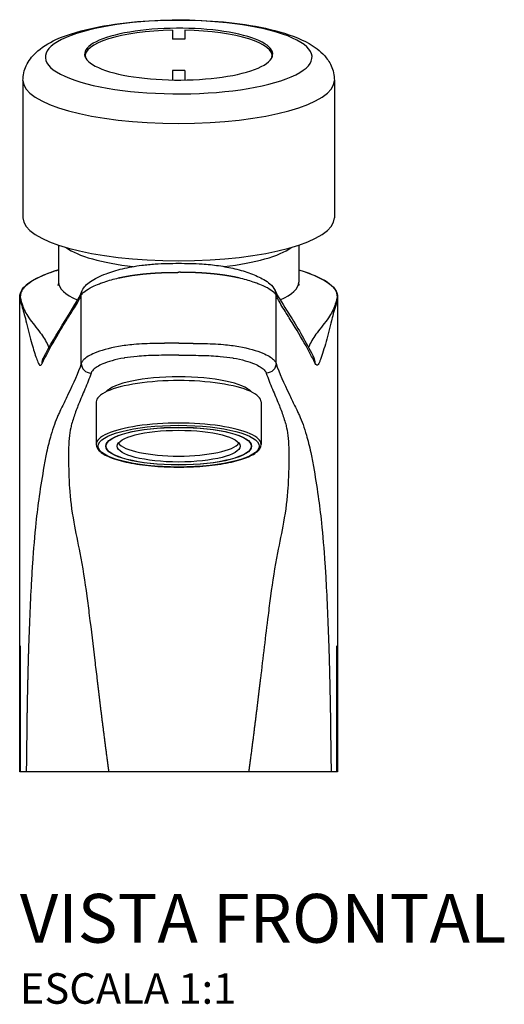
# Model space of a CAD drawing. Units: millimetres. Extents: x -380 to 380, y -165 to 351.
# Drawn here: x -26 to 53, y 189 to 350 of the extents above; entities that cross this region are included whole.
import ezdxf

# ---------------------------------------------------------------- set-up
doc = ezdxf.new("R2010")
doc.units = ezdxf.units.MM
doc.header["$LTSCALE"] = 2
doc.styles.add('Legenda', font='segoeui.ttf', dxfattribs={"height": 8})

# ---------------------------------------------------------------- blocks, each defined once
blk = doc.blocks.new('1170.C_V1')
for p, q in [((-1, 121.51), (-1, 120.05)), ((1, 121.51), (1, 120.05)), ((-15.3, 117.3), (-15.3, 117.11)), ((15.3, 117.3), (15.3, 117.11)), ((-1, 114.9), (-1, 113.35)), ((1, 114.9), (1, 113.35)), ((-25.5, 113.27), (-25.5, 90.77)), ((25.5, 113.27), (25.5, 90.77)), ((-19.66, 86.29), (-19.66, 80.23)), ((19.66, 86.29), (19.66, 80.23)), ((-9.19, 82.43), (-9.19, 82.43)), ((-3.83, 83.21), (-3.83, 83.21)), ((3.83, 83.21), (3.83, 83.21)), ((9.19, 82.43), (9.19, 82.43)), ((-15.95, 66.91), (-15.95, 78.08)), ((15.95, 66.91), (15.95, 78.08)), ((-21.14, 69.24), (-21.14, 69.24)), ((21.14, 69.24), (21.14, 69.24)), ((-13.5, 60.61), (-13.5, 53.65)), ((13.5, 60.61), (13.5, 53.65)), ((-11.9, 53.36), (-11.9, 53.65)), ((11.9, 53.36), (11.9, 53.65)), ((-25.9, 0), (-25.9, 20.62)), ((25.9, 0), (25.9, 20.62))]:
    blk.add_line(p, q)
blk.add_lwpolyline([(26, 0), (-26, 0)])
for centre, major_axis, ratio, start_param, end_param in [((0, 117.1), (21.84, 0), 0.275637, 5.783185, 8.924778), ((0, 117.3), (-15.3, 0), 0.275637, 4.777795, 6.344928), ((0, 117.59), (15.4, 0), 0.275637, 5.783185, 8.924778), ((0, 117.3), (15.3, 0), 0.275637, 6.221442, 7.788576), ((0, 117.1), (-21.84, 0), 0.275637, 5.783185, 8.924778), ((0, 117.59), (-15.4, 0), 0.275637, 5.783185, 8.924778), ((0, -264.37), (399.91, 0), 0.961262, 1.568296, 1.573297), ((0, -269.52), (-399.91, 0), 0.961262, 4.709888, 4.71489), ((0, 113.27), (25.5, 0), 0.275637, 3.141593, 6.283185), ((0, 90.77), (25.5, 0), 0.275637, 3.141593, 6.283185), ((0, 87.8), (-19.66, 0), 0.275637, 0.357233, 1.18165), ((0, 87.8), (19.66, 0), 0.275637, 5.101536, 5.925953), ((0, 80.23), (-19.66, 0), 0.275637, 0, 0.564144), ((0, 80.23), (19.66, 0), 0.275637, 5.719041, 6.283185), ((0, 61.57), (-12.2, 0), 0.258819, 3.357199, 6.067579), ((0, 60.61), (13.5, 0), 0.258819, 0, 3.141593), ((0, 53.65), (13.5, 0), 0.258819, 0, 3.141593), ((0, 54.33), (10.05, 0), 0.258819, 3.328351, 6.096427)]:
    blk.add_ellipse(centre, major_axis=major_axis, ratio=ratio, start_param=start_param, end_param=end_param)
for major_axis in [(-13.2, 0), (-11.95, 0), (-11.9, 0), (-10.05, 0)]:
    blk.add_ellipse((0, 53.36), major_axis=major_axis, ratio=0.258819)
for points, degree, knots in [([(-25.5, 113.27), (-25.5, 114.13), (-25.29, 114.97), (-24.58, 116.53), (-24.04, 117.2), (-22.47, 118.73), (-21.35, 119.39), (-18.11, 120.87), (-15.76, 121.54), (-10.84, 122.49), (-8.37, 122.8), (-3.32, 123.17), (-0.76, 123.24), (4.3, 123.13), (6.79, 122.95), (11.52, 122.38), (13.75, 121.98), (17.89, 120.9), (19.76, 120.23), (22.28, 118.79), (23.12, 118.19), (24.29, 116.88), (24.67, 116.33), (25.29, 114.98), (25.5, 114.13), (25.5, 113.27)], 3, [1.570796, 1.570796, 1.570796, 1.570796, 1.696237, 1.696237, 1.847046, 1.847046, 2.112319, 2.112319, 2.530635, 2.530635, 2.882912, 2.882912, 3.220313, 3.220313, 3.555592, 3.555592, 3.897211, 3.897211, 4.264121, 4.264121, 4.472185, 4.472185, 4.586474, 4.586474, 4.712389, 4.712389, 4.712389, 4.712389]), ([(-15.78, 78.85), (-15.64, 79.16), (-15.46, 79.42), (-15.02, 79.91), (-14.74, 80.13), (-13.76, 80.82), (-12.92, 81.22), (-11.11, 81.91), (-10.2, 82.19), (-9.19, 82.43)], 3, [0, 0, 0, 0, 0.1556, 0.1556, 0.360729, 0.360729, 0.829355, 0.829355, 1.18621, 1.18621, 1.18621, 1.18621]), ([(-9.19, 82.43), (-8.23, 82.67), (-7.15, 82.86), (-5.32, 83.09), (-4.58, 83.16), (-3.83, 83.21)], 3, [0, 0, 0, 0, 0.3405959, 0.3405959, 0.5653647, 0.5653647, 0.5653647, 0.5653647]), ([(3.83, 83.21), (4.74, 83.15), (5.66, 83.06), (7.47, 82.8), (8.37, 82.63), (9.19, 82.43)], 3, [0, 0, 0, 0, 0.2754395, 0.2754395, 0.5656923, 0.5656923, 0.5656923, 0.5656923]), ([(9.19, 82.43), (10.15, 82.21), (11.01, 81.94), (12.6, 81.35), (13.32, 81.02), (14.31, 80.45), (14.64, 80.22), (15.26, 79.67), (15.57, 79.33), (15.78, 78.85)], 3, [0, 0, 0, 0, 0.336851, 0.336851, 0.71484, 0.71484, 0.947819, 0.947819, 1.186424, 1.186424, 1.186424, 1.186424]), ([(-26.03, 77.8), (-26.03, 78.62), (-25.48, 79.46), (-23.51, 80.8), (-22.28, 81.37), (-20.46, 82), (-20.07, 82.13), (-19.66, 82.25)], 3, [0, 0, 0, 0, 0.858477, 0.858477, 1.559157, 1.559157, 1.739057, 1.739057, 1.739057, 1.739057]), ([(-19.66, 82.24), (-22.04, 81.52), (-23.92, 80.66), (-24.95, 79.74), (-25.07, 79.63), (-25.18, 79.52), (-25.28, 79.42), (-25.46, 79.21), (-25.61, 79.01), (-25.71, 78.81), (-25.84, 78.56), (-25.9, 78.31), (-25.92, 78.07), (-25.94, 77.9), (-25.93, 77.74), (-25.91, 77.58), (-25.89, 77.42), (-25.85, 77.26), (-25.8, 77.1)], 3, [77.020786, 77.020786, 77.020786, 77.020786, 94.943141, 94.943141, 94.943141, 97.043194, 97.043194, 97.043194, 100.941948, 100.941948, 100.941948, 105.734344, 105.734344, 105.734344, 108.901269, 108.901269, 108.901269, 112.067401, 112.067401, 112.067401, 112.067401]), ([(-15.95, 78.08), (-15.95, 78.09), (-15.94, 78.09), (-15.94, 78.1), (-15.91, 78.16), (-15.88, 78.22), (-15.83, 78.28), (-15.76, 78.39), (-15.66, 78.49), (-15.53, 78.6), (-15.29, 78.82), (-14.94, 79.05), (-14.52, 79.28), (-14.37, 79.36), (-14.22, 79.43), (-14.06, 79.51), (-13.74, 79.67), (-13.37, 79.82), (-12.98, 79.97), (-12.74, 80.07), (-12.48, 80.16), (-12.22, 80.25), (-11.84, 80.38), (-11.43, 80.51), (-10.99, 80.63), (-10.63, 80.73), (-10.24, 80.83), (-9.84, 80.92)], 3, [1.31635, 1.31635, 1.31635, 1.31635, 1.434993, 1.434993, 1.434993, 2.916937, 2.916937, 2.916937, 5.278356, 5.278356, 5.278356, 10.040996, 10.040996, 10.040996, 11.638893, 11.638893, 11.638893, 14.914581, 14.914581, 14.914581, 16.945933, 16.945933, 16.945933, 19.852334, 19.852334, 19.852334, 22.30407, 22.30407, 22.30407, 22.30407]), ([(-9.84, 80.92), (-9.82, 80.92), (-9.8, 80.93), (-9.78, 80.93), (-9.73, 80.94), (-9.68, 80.96), (-9.64, 80.96), (-9.05, 81.09), (-8.43, 81.21), (-7.81, 81.32), (-6.7, 81.47), (-5.56, 81.6), (-5.07, 81.64), (-4.53, 81.68), (-4, 81.72), (-3.96, 81.72), (-3.91, 81.72), (-3.86, 81.73)], 5, [1.595612, 1.595612, 1.595612, 1.595612, 1.595612, 1.595612, 1.776462, 1.776462, 1.776462, 2.116964, 2.116964, 2.116964, 7.641357, 7.641357, 7.641357, 11.6764, 11.6764, 11.6764, 12.058114, 12.058114, 12.058114, 12.058114, 12.058114, 12.058114]), ([(3.86, 81.73), (3.86, 81.73), (3.85, 81.73), (3.85, 81.73), (3.73, 81.73), (3.62, 81.74), (3.52, 81.75), (2.8, 81.79), (2.08, 81.81), (1.48, 81.83), (0.82, 81.84), (0.17, 81.84), (0.11, 81.84), (0.06, 81.84), (0, 81.84)], 5, [1.617916, 1.617916, 1.617916, 1.617916, 1.617916, 1.617916, 1.667401, 1.667401, 1.667401, 2.572006, 2.572006, 2.572006, 7.895, 7.895, 7.895, 8.399636, 8.399636, 8.399636, 8.399636, 8.399636, 8.399636]), ([(9.84, 80.92), (9.79, 80.93), (9.73, 80.94), (9.68, 80.96), (9.38, 81.02), (9.06, 81.09), (8.8, 81.14), (8.2, 81.25), (7.58, 81.35), (7.23, 81.4), (6.62, 81.48), (5.99, 81.55), (5.73, 81.58), (5.24, 81.62), (4.76, 81.66), (4.53, 81.68), (4.27, 81.7), (4, 81.72), (3.96, 81.72), (3.91, 81.72), (3.86, 81.73)], 5, [1.595612, 1.595612, 1.595612, 1.595612, 1.595612, 1.595612, 2.116964, 2.116964, 2.116964, 4.618468, 4.618468, 4.618468, 7.641357, 7.641357, 7.641357, 9.849735, 9.849735, 9.849735, 11.6764, 11.6764, 11.6764, 12.058114, 12.058114, 12.058114, 12.058114, 12.058114, 12.058114]), ([(15.95, 78.08), (15.92, 78.15), (15.88, 78.22), (15.83, 78.28), (15.76, 78.39), (15.66, 78.49), (15.53, 78.6), (15.29, 78.82), (14.94, 79.05), (14.52, 79.28), (14.37, 79.36), (14.22, 79.43), (14.06, 79.51), (13.74, 79.67), (13.37, 79.82), (12.98, 79.97), (12.74, 80.07), (12.48, 80.16), (12.22, 80.25), (11.51, 80.49), (10.72, 80.72), (9.84, 80.92)], 3, [1.316337, 1.316337, 1.316337, 1.316337, 2.916937, 2.916937, 2.916937, 5.278356, 5.278356, 5.278356, 10.040996, 10.040996, 10.040996, 11.638893, 11.638893, 11.638893, 14.914581, 14.914581, 14.914581, 16.946173, 16.946173, 16.946173, 22.304082, 22.304082, 22.304082, 22.304082]), ([(19.66, 82.25), (20.62, 81.96), (21.5, 81.65), (23.84, 80.65), (25.02, 79.9), (25.89, 78.68), (26.03, 78.23), (26.03, 77.8)], 3, [2.201776, 2.201776, 2.201776, 2.201776, 2.62888, 2.62888, 3.488659, 3.488659, 3.941688, 3.941688, 3.941688, 3.941688]), ([(19.66, 82.24), (22.04, 81.52), (23.92, 80.66), (24.95, 79.74), (25.07, 79.63), (25.18, 79.52), (25.28, 79.42), (25.46, 79.21), (25.61, 79.01), (25.71, 78.81), (25.84, 78.56), (25.9, 78.31), (25.92, 78.07), (25.94, 77.9), (25.93, 77.74), (25.91, 77.58), (25.89, 77.42), (25.85, 77.26), (25.8, 77.1)], 3, [77.020786, 77.020786, 77.020786, 77.020786, 94.943141, 94.943141, 94.943141, 97.043194, 97.043194, 97.043194, 100.941948, 100.941948, 100.941948, 105.734344, 105.734344, 105.734344, 108.901269, 108.901269, 108.901269, 112.067401, 112.067401, 112.067401, 112.067401]), ([(19.79, 79.69), (19.79, 79.69), (19.69, 79.86), (19.66, 80.15), (19.66, 80.19), (19.66, 80.23)], 3, [4.5192482, 4.5192482, 4.5192482, 4.5192482, 4.6867626, 4.6867626, 4.712389, 4.712389, 4.712389, 4.712389]), ([(-26.03, 77.8), (-26.03, 77.65), (-26.02, 77.51), (-25.99, 77.36), (-25.97, 77.24), (-25.94, 77.12), (-25.9, 77)], 3, [106.837452, 106.837452, 106.837452, 106.837452, 109.673731, 109.673731, 109.673731, 112.068194, 112.068194, 112.068194, 112.068194]), ([(-22.35, 66.92), (-22.05, 67.53), (-21.74, 68.12), (-21.43, 68.72), (-20.67, 70.13), (-19.88, 71.51), (-19.08, 72.82), (-18.83, 73.24), (-18.57, 73.65), (-18.32, 74.05), (-18.23, 74.19), (-18.14, 74.33), (-18.06, 74.47), (-17.97, 74.6), (-17.89, 74.74), (-17.8, 74.87), (-17.55, 75.27), (-17.31, 75.65), (-17.08, 76.02), (-16.86, 76.4), (-16.64, 76.76), (-16.44, 77.11), (-16.37, 77.23), (-16.3, 77.36), (-16.24, 77.48), (-16.18, 77.6), (-16.11, 77.73), (-16.06, 77.85), (-16.04, 77.89), (-16.02, 77.93), (-16, 77.96), (-15.98, 78), (-15.97, 78.04), (-15.95, 78.08)], 3, [120.724097, 120.724097, 120.724097, 120.724097, 139.293222, 139.293222, 139.293222, 183.697632, 183.697632, 183.697632, 197.934362, 197.934362, 197.934362, 202.777901, 202.777901, 202.777901, 207.621441, 207.621441, 207.621441, 221.768334, 221.768334, 221.768334, 235.915227, 235.915227, 235.915227, 241.002637, 241.002637, 241.002637, 246.090047, 246.090047, 246.090047, 247.785896, 247.785896, 247.785896, 249.444437, 249.444437, 249.444437, 249.444437]), ([(15.79, 78.84), (15.91, 78.56), (16.09, 78.21), (16.94, 76.75), (17.79, 75.48), (19.88, 72.11), (21.09, 69.96), (22.15, 67.84)], 3, [0, 0, 0, 0, 0.61132, 0.61132, 2.44504, 2.44504, 5.49198, 5.49198, 5.49198, 5.49198]), ([(22.35, 66.92), (22.2, 67.22), (22.04, 67.53), (21.89, 67.82), (21.74, 68.12), (21.58, 68.42), (21.43, 68.72), (20.67, 70.13), (19.88, 71.51), (19.08, 72.82), (18.65, 73.52), (18.22, 74.21), (17.8, 74.87), (17.55, 75.27), (17.31, 75.65), (17.08, 76.02), (16.86, 76.4), (16.64, 76.76), (16.44, 77.11), (16.37, 77.23), (16.3, 77.36), (16.24, 77.48), (16.18, 77.6), (16.11, 77.73), (16.06, 77.85), (16.04, 77.89), (16.02, 77.93), (16, 77.96), (15.98, 78), (15.97, 78.04), (15.95, 78.08)], 3, [120.724097, 120.724097, 120.724097, 120.724097, 130.008659, 130.008659, 130.008659, 139.293222, 139.293222, 139.293222, 183.697632, 183.697632, 183.697632, 207.621441, 207.621441, 207.621441, 221.768334, 221.768334, 221.768334, 235.915227, 235.915227, 235.915227, 241.002637, 241.002637, 241.002637, 246.090047, 246.090047, 246.090047, 247.785896, 247.785896, 247.785896, 249.444437, 249.444437, 249.444437, 249.444437]), ([(26.03, 77.8), (26.03, 77.65), (26.02, 77.51), (25.99, 77.36), (25.97, 77.24), (25.94, 77.12), (25.9, 77)], 3, [106.837452, 106.837452, 106.837452, 106.837452, 109.673731, 109.673731, 109.673731, 112.068194, 112.068194, 112.068194, 112.068194]), ([(-25.9, 77), (-25.9, 76.99), (-25.89, 76.98), (-25.89, 76.97), (-25.83, 76.78), (-25.77, 76.58), (-25.71, 76.38), (-25.48, 75.66), (-25.25, 74.84), (-25.01, 73.92), (-24.72, 72.83), (-24.43, 71.61), (-24.13, 70.48), (-23.88, 69.57), (-23.63, 68.72), (-23.38, 67.98), (-23.27, 67.67), (-23.17, 67.39), (-23.06, 67.1)], 3, [60.168989, 60.168989, 60.168989, 60.168989, 60.379526, 60.379526, 60.379526, 64.508361, 64.508361, 64.508361, 79.428294, 79.428294, 79.428294, 97.076816, 97.076816, 97.076816, 111.282724, 111.282724, 111.282724, 117.101512, 117.101512, 117.101512, 117.101512]), ([(-25.8, 77.1), (-25.8, 77.09), (-25.79, 77.08), (-25.79, 77.07), (-25.73, 76.87), (-25.67, 76.68), (-25.6, 76.49), (-25.35, 75.78), (-25, 75.08), (-24.53, 74.39), (-23.97, 73.57), (-23.27, 72.76), (-22.66, 71.93), (-22.16, 71.27), (-21.74, 70.59), (-21.42, 69.9), (-21.37, 69.79), (-21.32, 69.67), (-21.27, 69.55)], 3, [60.169416, 60.169416, 60.169416, 60.169416, 60.379526, 60.379526, 60.379526, 64.508361, 64.508361, 64.508361, 79.428294, 79.428294, 79.428294, 97.076816, 97.076816, 97.076816, 111.282724, 111.282724, 111.282724, 113.711394, 113.711394, 113.711394, 113.711394]), ([(25.8, 77.1), (25.8, 77.09), (25.79, 77.08), (25.79, 77.07), (25.73, 76.87), (25.67, 76.68), (25.6, 76.49), (25.35, 75.78), (25, 75.08), (24.53, 74.39), (23.97, 73.57), (23.27, 72.76), (22.66, 71.93), (22.16, 71.27), (21.74, 70.59), (21.42, 69.9), (21.37, 69.79), (21.32, 69.67), (21.27, 69.55)], 3, [60.169416, 60.169416, 60.169416, 60.169416, 60.379526, 60.379526, 60.379526, 64.508361, 64.508361, 64.508361, 79.428294, 79.428294, 79.428294, 97.076816, 97.076816, 97.076816, 111.282724, 111.282724, 111.282724, 113.724462, 113.724462, 113.724462, 113.724462]), ([(25.9, 77), (25.65, 76.21), (25.39, 75.36), (25.12, 74.36), (25.08, 74.21), (25.05, 74.07), (25.01, 73.92), (24.72, 72.83), (24.43, 71.61), (24.13, 70.48), (23.84, 69.39), (23.53, 68.4), (23.23, 67.55), (23.17, 67.4), (23.11, 67.25), (23.06, 67.1)], 3, [60.168989, 60.168989, 60.168989, 60.168989, 77.008188, 77.008188, 77.008188, 79.428294, 79.428294, 79.428294, 97.076816, 97.076816, 97.076816, 114.068751, 114.068751, 114.068751, 117.101514, 117.101514, 117.101514, 117.101514]), ([(-9.84, 69.68), (-11.48, 69.4), (-12.78, 69.02), (-13.8, 68.59), (-14.56, 68.27), (-15.15, 67.91), (-15.53, 67.54), (-15.65, 67.42), (-15.75, 67.3), (-15.83, 67.17), (-15.88, 67.08), (-15.92, 67), (-15.95, 66.91)], 3, [1.731955, 1.731955, 1.731955, 1.731955, 11.580767, 11.580767, 11.580767, 18.908129, 18.908129, 18.908129, 21.325481, 21.325481, 21.325481, 23.002455, 23.002455, 23.002455, 23.002455]), ([(-3.86, 70.19), (-5.04, 70.16), (-6.22, 70.11), (-7.33, 70.01), (-8.22, 69.93), (-9.07, 69.82), (-9.84, 69.68)], 3, [2.151743, 2.151743, 2.151743, 2.151743, 7.929552, 7.929552, 7.929552, 12.551768, 12.551768, 12.551768, 12.551768]), ([(0, 70.21), (-0.1, 70.21), (-0.21, 70.21), (-0.32, 70.21), (-1.07, 70.21), (-1.83, 70.21), (-2.49, 70.21), (-3.16, 70.2), (-3.83, 70.19), (-3.84, 70.19), (-3.85, 70.19), (-3.86, 70.19)], 5, [3.790318, 3.790318, 3.790318, 3.790318, 3.790318, 3.790318, 4.676601, 4.676601, 4.676601, 10.307675, 10.307675, 10.307675, 10.390361, 10.390361, 10.390361, 10.390361, 10.390361, 10.390361]), ([(0, 70.21), (0.1, 70.21), (0.21, 70.21), (0.32, 70.21), (1.07, 70.21), (1.83, 70.21), (2.49, 70.21), (3.16, 70.2), (3.83, 70.19), (3.84, 70.19), (3.85, 70.19), (3.86, 70.19)], 5, [3.790318, 3.790318, 3.790318, 3.790318, 3.790318, 3.790318, 4.676601, 4.676601, 4.676601, 10.307675, 10.307675, 10.307675, 10.390361, 10.390361, 10.390361, 10.390361, 10.390361, 10.390361]), ([(3.86, 70.19), (5.04, 70.16), (6.22, 70.11), (7.33, 70.01), (8.22, 69.93), (9.07, 69.82), (9.84, 69.68)], 3, [2.151743, 2.151743, 2.151743, 2.151743, 7.929552, 7.929552, 7.929552, 12.551768, 12.551768, 12.551768, 12.551768]), ([(9.84, 69.68), (11.48, 69.4), (12.78, 69.02), (13.8, 68.59), (14.56, 68.27), (15.15, 67.91), (15.53, 67.54), (15.65, 67.42), (15.75, 67.3), (15.83, 67.17), (15.88, 67.08), (15.92, 67), (15.95, 66.91)], 3, [1.731955, 1.731955, 1.731955, 1.731955, 11.580767, 11.580767, 11.580767, 18.908129, 18.908129, 18.908129, 21.325481, 21.325481, 21.325481, 23.002455, 23.002455, 23.002455, 23.002455]), ([(-8.95, 67.79), (-10.36, 67.55), (-11.52, 67.21), (-12.44, 66.83), (-13.12, 66.54), (-13.65, 66.22), (-13.98, 65.89), (-14.09, 65.78), (-14.18, 65.67), (-14.25, 65.56), (-14.28, 65.51), (-14.31, 65.45), (-14.33, 65.39), (-14.34, 65.38), (-14.34, 65.37), (-14.35, 65.35), (-14.35, 65.35), (-14.35, 65.34), (-14.35, 65.33)], 3, [1.732695, 1.732695, 1.732695, 1.732695, 11.580767, 11.580767, 11.580767, 18.908129, 18.908129, 18.908129, 21.325481, 21.325481, 21.325481, 22.538476, 22.538476, 22.538476, 22.841759, 22.841759, 22.841759, 22.999751, 22.999751, 22.999751, 22.999751]), ([(-3.73, 68.23), (-4.82, 68.2), (-5.85, 68.16), (-6.81, 68.07), (-7.54, 68), (-8.23, 67.92), (-8.87, 67.81), (-8.9, 67.8), (-8.92, 67.8), (-8.95, 67.79)], 3, [2.153595, 2.153595, 2.153595, 2.153595, 7.930442, 7.930442, 7.930442, 12.367379, 12.367379, 12.367379, 12.551398, 12.551398, 12.551398, 12.551398]), ([(0, 68.25), (-0.17, 68.25), (-0.35, 68.25), (-0.52, 68.25), (-0.99, 68.25), (-1.46, 68.25), (-1.92, 68.25), (-2.52, 68.25), (-3.11, 68.24), (-3.69, 68.23), (-3.7, 68.23), (-3.72, 68.23), (-3.73, 68.23)], 3, [3.790267, 3.790267, 3.790267, 3.790267, 4.676601, 4.676601, 4.676601, 7.130948, 7.130948, 7.130948, 10.307675, 10.307675, 10.307675, 10.388947, 10.388947, 10.388947, 10.388947]), ([(0, 68.25), (0.17, 68.25), (0.35, 68.25), (0.52, 68.25), (0.99, 68.25), (1.46, 68.25), (1.92, 68.25), (2.52, 68.25), (3.11, 68.24), (3.69, 68.23), (3.7, 68.23), (3.72, 68.23), (3.73, 68.23)], 3, [3.790267, 3.790267, 3.790267, 3.790267, 4.676601, 4.676601, 4.676601, 7.130948, 7.130948, 7.130948, 10.307675, 10.307675, 10.307675, 10.388947, 10.388947, 10.388947, 10.388947]), ([(3.73, 68.23), (4.82, 68.2), (5.85, 68.16), (6.81, 68.07), (7.54, 68), (8.23, 67.92), (8.87, 67.81), (8.9, 67.8), (8.92, 67.8), (8.95, 67.79)], 3, [2.153595, 2.153595, 2.153595, 2.153595, 7.930442, 7.930442, 7.930442, 12.367379, 12.367379, 12.367379, 12.551398, 12.551398, 12.551398, 12.551398]), ([(8.95, 67.79), (10.36, 67.55), (11.52, 67.21), (12.44, 66.83), (13.12, 66.54), (13.65, 66.22), (13.98, 65.89), (14.09, 65.78), (14.18, 65.67), (14.25, 65.56), (14.28, 65.51), (14.31, 65.45), (14.33, 65.39), (14.34, 65.38), (14.34, 65.37), (14.35, 65.35), (14.35, 65.35), (14.35, 65.34), (14.35, 65.33)], 3, [1.732695, 1.732695, 1.732695, 1.732695, 11.580767, 11.580767, 11.580767, 18.908129, 18.908129, 18.908129, 21.325481, 21.325481, 21.325481, 22.538476, 22.538476, 22.538476, 22.841759, 22.841759, 22.841759, 22.999751, 22.999751, 22.999751, 22.999751]), ([(-23.06, 67.1), (-23, 66.94), (-22.94, 66.82), (-22.87, 66.74), (-22.73, 66.55), (-22.59, 66.57), (-22.46, 66.74), (-22.42, 66.79), (-22.38, 66.85), (-22.35, 66.92)], 3, [20.443597, 20.443597, 20.443597, 20.443597, 23.872164, 23.872164, 23.872164, 31.783959, 31.783959, 31.783959, 34.056472, 34.056472, 34.056472, 34.056472]), ([(-15.95, 66.91), (-16.46, 65.33), (-17.26, 63.64), (-18.08, 61.91), (-18.38, 61.27), (-18.69, 60.63), (-18.99, 60), (-19.15, 59.69), (-19.3, 59.37), (-19.46, 59.06)], 3, [171.951615, 171.951615, 171.951615, 171.951615, 220.9407, 220.9407, 220.9407, 239.019848, 239.019848, 239.019848, 248.073337, 248.073337, 248.073337, 248.073337]), ([(-15.95, 66.91), (-15.95, 66.51), (-15.78, 66.1), (-15.48, 65.81), (-15.19, 65.52), (-14.77, 65.34), (-14.35, 65.33)], 3, [-0.906303, -0.906303, -0.906303, -0.906303, -0.000001, -0.000001, -0.000001, 0.906304, 0.906304, 0.906304, 0.906304]), ([(15.95, 66.91), (15.95, 66.51), (15.78, 66.1), (15.48, 65.81), (15.19, 65.52), (14.77, 65.34), (14.35, 65.33)], 3, [-0.800001, -0.800001, -0.800001, -0.800001, 0, 0, 0, 0.800001, 0.800001, 0.800001, 0.800001]), ([(15.95, 66.91), (16.46, 65.33), (17.26, 63.64), (18.08, 61.91), (18.38, 61.27), (18.69, 60.63), (18.99, 60), (19.15, 59.69), (19.3, 59.37), (19.46, 59.06)], 3, [171.951616, 171.951616, 171.951616, 171.951616, 220.9407, 220.9407, 220.9407, 239.019848, 239.019848, 239.019848, 248.073337, 248.073337, 248.073337, 248.073337]), ([(23.06, 67.1), (23, 66.94), (22.94, 66.82), (22.87, 66.74), (22.69, 66.49), (22.51, 66.6), (22.35, 66.92)], 3, [20.443599, 20.443599, 20.443599, 20.443599, 23.872162, 23.872162, 23.872162, 34.05647, 34.05647, 34.05647, 34.05647]), ([(-14.35, 65.33), (-14.63, 64.48), (-14.99, 63.6), (-15.37, 62.69), (-15.71, 61.9), (-16.05, 61.08), (-16.39, 60.24), (-16.52, 59.91), (-16.65, 59.57), (-16.78, 59.23), (-17.02, 58.57), (-17.25, 57.9), (-17.45, 57.21), (-17.46, 57.18), (-17.47, 57.15), (-17.48, 57.13)], 3, [171.955314, 171.955314, 171.955314, 171.955314, 198.206597, 198.206597, 198.206597, 220.9407, 220.9407, 220.9407, 229.966358, 229.966358, 229.966358, 247.341767, 247.341767, 247.341767, 248.073337, 248.073337, 248.073337, 248.073337]), ([(14.35, 65.33), (14.63, 64.48), (14.99, 63.6), (15.37, 62.69), (15.71, 61.9), (16.05, 61.08), (16.39, 60.24), (16.52, 59.91), (16.65, 59.57), (16.78, 59.23), (17.02, 58.57), (17.25, 57.9), (17.45, 57.21), (17.46, 57.18), (17.47, 57.15), (17.48, 57.13)], 3, [171.955314, 171.955314, 171.955314, 171.955314, 198.206597, 198.206597, 198.206597, 220.9407, 220.9407, 220.9407, 229.966358, 229.966358, 229.966358, 247.341767, 247.341767, 247.341767, 248.073337, 248.073337, 248.073337, 248.073337]), ([(-19.46, 59.06), (-19.56, 58.85), (-19.67, 58.62), (-19.77, 58.39), (-20.17, 57.47), (-20.56, 56.4), (-20.92, 55.15), (-21.17, 54.3), (-21.4, 53.36), (-21.62, 52.33), (-21.78, 51.6), (-21.93, 50.82), (-22.07, 50.01), (-22.34, 48.48), (-22.6, 46.86), (-22.84, 45.14), (-23.03, 43.77), (-23.22, 42.33), (-23.38, 40.79), (-23.6, 38.73), (-23.79, 36.49), (-23.95, 34.09), (-24.02, 33.05), (-24.08, 31.98), (-24.14, 30.9), (-24.33, 27.44), (-24.48, 23.78), (-24.6, 19.99)], 3, [2.779621, 2.779621, 2.779621, 2.779621, 8.964358, 8.964358, 8.964358, 32.966603, 32.966603, 32.966603, 49.376542, 49.376542, 49.376542, 60.969632, 60.969632, 60.969632, 82.913282, 82.913282, 82.913282, 100.359666, 100.359666, 100.359666, 123.583045, 123.583045, 123.583045, 133.679928, 133.679928, 133.679928, 165.792789, 165.792789, 165.792789, 165.792789]), ([(19.46, 59.06), (19.56, 58.85), (19.67, 58.62), (19.77, 58.39), (20.17, 57.47), (20.56, 56.4), (20.92, 55.15), (21.17, 54.3), (21.4, 53.36), (21.62, 52.33), (21.78, 51.6), (21.93, 50.82), (22.07, 50.01), (22.34, 48.48), (22.6, 46.86), (22.84, 45.14), (23.03, 43.77), (23.22, 42.33), (23.38, 40.79), (23.6, 38.73), (23.79, 36.49), (23.95, 34.09), (24.02, 33.05), (24.08, 31.98), (24.14, 30.9), (24.33, 27.44), (24.48, 23.78), (24.6, 19.99)], 3, [2.779621, 2.779621, 2.779621, 2.779621, 8.964358, 8.964358, 8.964358, 32.966603, 32.966603, 32.966603, 49.376542, 49.376542, 49.376542, 60.969632, 60.969632, 60.969632, 82.913282, 82.913282, 82.913282, 100.359666, 100.359666, 100.359666, 123.583045, 123.583045, 123.583045, 133.679928, 133.679928, 133.679928, 165.792789, 165.792789, 165.792789, 165.792789]), ([(-17.48, 57.13), (-17.55, 56.89), (-17.62, 56.63), (-17.67, 56.36), (-17.9, 55.31), (-18.01, 54.02), (-18.03, 52.53), (-18.05, 51.51), (-18.04, 50.4), (-18, 49.2), (-17.98, 48.36), (-17.94, 47.48), (-17.89, 46.56), (-17.78, 44.81), (-17.53, 42.91), (-17.17, 40.88), (-16.88, 39.27), (-16.52, 37.59), (-16.19, 35.86), (-15.75, 33.56), (-15.37, 31.2), (-15.04, 28.8), (-14.9, 27.75), (-14.77, 26.69), (-14.64, 25.63), (-14.33, 23.21), (-14.04, 20.74), (-13.74, 18.24), (-13.62, 17.25), (-13.51, 16.25), (-13.38, 15.25)], 3, [2.779924, 2.779924, 2.779924, 2.779924, 8.964358, 8.964358, 8.964358, 32.966603, 32.966603, 32.966603, 49.376542, 49.376542, 49.376542, 60.969632, 60.969632, 60.969632, 82.913282, 82.913282, 82.913282, 100.359666, 100.359666, 100.359666, 123.583045, 123.583045, 123.583045, 133.679928, 133.679928, 133.679928, 156.648308, 156.648308, 156.648308, 165.792788, 165.792788, 165.792788, 165.792788]), ([(17.48, 57.13), (17.55, 56.89), (17.62, 56.63), (17.67, 56.36), (17.9, 55.31), (18.01, 54.02), (18.03, 52.53), (18.05, 51.51), (18.04, 50.4), (18, 49.2), (17.98, 48.36), (17.94, 47.48), (17.89, 46.56), (17.78, 44.81), (17.53, 42.91), (17.17, 40.88), (16.88, 39.27), (16.52, 37.59), (16.19, 35.86), (15.75, 33.56), (15.37, 31.2), (15.04, 28.8), (14.9, 27.75), (14.77, 26.69), (14.64, 25.63), (14.21, 22.24), (13.81, 18.77), (13.38, 15.25)], 3, [2.779924, 2.779924, 2.779924, 2.779924, 8.964358, 8.964358, 8.964358, 32.966603, 32.966603, 32.966603, 49.376542, 49.376542, 49.376542, 60.969632, 60.969632, 60.969632, 82.913282, 82.913282, 82.913282, 100.359666, 100.359666, 100.359666, 123.583045, 123.583045, 123.583045, 133.679928, 133.679928, 133.679928, 165.792789, 165.792789, 165.792789, 165.792789]), ([(-13.5, 53.65), (-13.5, 53.28), (-13.32, 52.92), (-12.62, 52.2), (-12, 51.84), (-10.37, 51.19), (-9.35, 50.9), (-7.06, 50.44), (-5.78, 50.26), (-3.08, 50.01), (-1.66, 49.94), (1.19, 49.93), (2.62, 49.98), (5.34, 50.2), (6.63, 50.37), (8.96, 50.81), (9.99, 51.08), (11.71, 51.7), (12.38, 52.05), (13.25, 52.8), (13.5, 53.21), (13.5, 53.65)], 3, [1.570796, 1.570796, 1.570796, 1.570796, 1.816, 1.816, 2.146323, 2.146323, 2.477718, 2.477718, 2.801999, 2.801999, 3.124246, 3.124246, 3.446003, 3.446003, 3.768145, 3.768145, 4.092051, 4.092051, 4.42191, 4.42191, 4.712389, 4.712389, 4.712389, 4.712389]), ([(-24.6, 19.99), (-24.64, 18.62), (-24.68, 17.22), (-24.71, 15.79), (-24.76, 13.76), (-24.8, 11.69), (-24.81, 11.1), (-24.84, 9.6), (-24.86, 8.08), (-24.87, 7.14), (-24.88, 6.22), (-24.89, 5.29)], 5, [0.000004, 0.000004, 0.000004, 0.000004, 0.000004, 0.000004, 13.465565, 13.465565, 13.465565, 18.847457, 18.847457, 18.847457, 26.936441, 26.936441, 26.936441, 26.936441, 26.936441, 26.936441]), ([(24.6, 19.99), (24.64, 18.62), (24.68, 17.22), (24.71, 15.79), (24.76, 13.76), (24.8, 11.69), (24.81, 11.1), (24.84, 9.6), (24.86, 8.08), (24.87, 7.14), (24.88, 6.22), (24.89, 5.29)], 5, [0.000004, 0.000004, 0.000004, 0.000004, 0.000004, 0.000004, 13.465565, 13.465565, 13.465565, 18.847457, 18.847457, 18.847457, 26.936441, 26.936441, 26.936441, 26.936441, 26.936441, 26.936441]), ([(-13.38, 15.25), (-13.09, 12.79), (-12.78, 10.27), (-12.47, 7.7), (-12.12, 4.99), (-11.76, 2.24), (-11.74, 2.13), (-11.73, 2.02), (-11.71, 1.9)], 5, [124.790229, 124.790229, 124.790229, 124.790229, 124.790229, 124.790229, 147.846021, 147.846021, 147.846021, 148.833714, 148.833714, 148.833714, 148.833714, 148.833714, 148.833714]), ([(13.38, 15.25), (13.09, 12.79), (12.78, 10.27), (12.47, 7.7), (12.12, 4.99), (11.76, 2.24), (11.74, 2.13), (11.73, 2.02), (11.71, 1.9)], 5, [124.790229, 124.790229, 124.790229, 124.790229, 124.790229, 124.790229, 147.846021, 147.846021, 147.846021, 148.833714, 148.833714, 148.833714, 148.833714, 148.833714, 148.833714]), ([(-24.89, 5.29), (-24.89, 5.11), (-24.9, 4.93), (-24.9, 4.76), (-24.9, 4.67), (-24.9, 4.58), (-24.9, 4.5), (-24.91, 4.23), (-24.91, 3.97), (-24.91, 3.7), (-24.91, 3.5), (-24.92, 3.29), (-24.92, 3.08), (-24.92, 2.93), (-24.92, 2.79), (-24.93, 2.65), (-24.93, 2.28), (-24.93, 1.91), (-24.94, 1.54), (-24.95, 1.03), (-24.95, 0.51), (-24.96, 0)], 3, [0, 0, 0, 0, 1.009695, 1.009695, 1.009695, 1.509266, 1.509266, 1.509266, 3.032598, 3.032598, 3.032598, 4.230775, 4.230775, 4.230775, 5.046734, 5.046734, 5.046734, 7.158056, 7.158056, 7.158056, 10.085856, 10.085856, 10.085856, 10.085856]), ([(24.89, 5.29), (24.89, 5.11), (24.9, 4.93), (24.9, 4.76), (24.9, 4.67), (24.9, 4.58), (24.9, 4.5), (24.91, 4.23), (24.91, 3.97), (24.91, 3.7), (24.91, 3.5), (24.92, 3.29), (24.92, 3.08), (24.92, 2.93), (24.92, 2.79), (24.93, 2.65), (24.93, 2.28), (24.93, 1.91), (24.94, 1.54), (24.95, 1.03), (24.95, 0.51), (24.96, 0)], 3, [0, 0, 0, 0, 1.009695, 1.009695, 1.009695, 1.509266, 1.509266, 1.509266, 3.032598, 3.032598, 3.032598, 4.230775, 4.230775, 4.230775, 5.046734, 5.046734, 5.046734, 7.158056, 7.158056, 7.158056, 10.085856, 10.085856, 10.085856, 10.085856]), ([(-11.71, 1.9), (-11.69, 1.75), (-11.67, 1.59), (-11.65, 1.43), (-11.6, 1.05), (-11.55, 0.66), (-11.52, 0.44), (-11.49, 0.22), (-11.46, 0)], 5, [2.091654, 2.091654, 2.091654, 2.091654, 2.091654, 2.091654, 3.480582, 3.480582, 3.480582, 5.312088, 5.312088, 5.312088, 5.312088, 5.312088, 5.312088]), ([(11.71, 1.9), (11.69, 1.75), (11.67, 1.59), (11.65, 1.43), (11.6, 1.06), (11.55, 0.67), (11.52, 0.46), (11.49, 0.24), (11.46, 0.02), (11.46, 0.01), (11.46, 0.01), (11.46, 0)], 5, [2.091658, 2.091658, 2.091658, 2.091658, 2.091658, 2.091658, 3.480582, 3.480582, 3.480582, 5.253848, 5.253848, 5.253848, 5.312088, 5.312088, 5.312088, 5.312088, 5.312088, 5.312088])]:
    blk.add_open_spline(points, degree=degree, knots=knots)
for points, degree in [([(-3.83, 83.21), (-2.56, 83.29), (-1.28, 83.32), (0, 83.32)], 3), ([(0, 83.32), (1.28, 83.32), (2.56, 83.29), (3.83, 83.21)], 3), ([(-3.86, 81.73), (-2.88, 81.79), (-1.9, 81.82), (-0.95, 81.84), (0, 81.84)], 4), ([(-19.66, 80.23), (-19.66, 79.93), (-19.79, 79.69), (-19.79, 79.69)], 3), ([(-26, 20.77), (-26, 39.75), (-26.01, 58.76), (-26.03, 77.8)], 3), ([(-22.15, 67.84), (-20.24, 71.66), (-16.92, 76.26), (-15.79, 78.84)], 3), ([(-15.95, 78.08), (-15.95, 78.34), (-15.89, 78.6), (-15.78, 78.84)], 3), ([(-15.78, 78.84), (-15.78, 78.84), (-15.78, 78.84), (-15.78, 78.84)], 3), ([(15.78, 78.84), (15.78, 78.84), (15.78, 78.84), (15.78, 78.84)], 3), ([(15.95, 78.08), (15.95, 78.34), (15.89, 78.6), (15.78, 78.84)], 3), ([(26.03, 77.8), (26.01, 58.76), (26, 39.75), (26, 20.77)], 3), ([(-22.35, 66.92), (-22.35, 67.16), (-22.32, 67.4), (-22.25, 67.63), (-22.15, 67.84)], 4), ([(22.35, 66.92), (22.35, 67.16), (22.32, 67.4), (22.25, 67.63), (22.15, 67.84)], 4), ([(-26, 0), (-26, 6.92), (-26, 13.85), (-26, 20.77)], 3), ([(26, 20.77), (26, 13.85), (26, 6.92), (26, 0)], 3)]:
    blk.add_open_spline(points, degree=degree)

msp = doc.modelspace()

# ---------------------------------------------------------------- block references
msp.add_blockref('1170.C_V1', (0, 227.05))

# ---------------------------------------------------------------- texts
at = {"style": 'Legenda'}
for s, height, p in [('VISTA FRONTAL', 8, (-26, 199.05)), ('ESCALA 1:1', 5, (-26, 189.05))]:
    msp.add_text(s, height=height, dxfattribs=at).set_placement(p)

doc.saveas('drawing.dxf')
